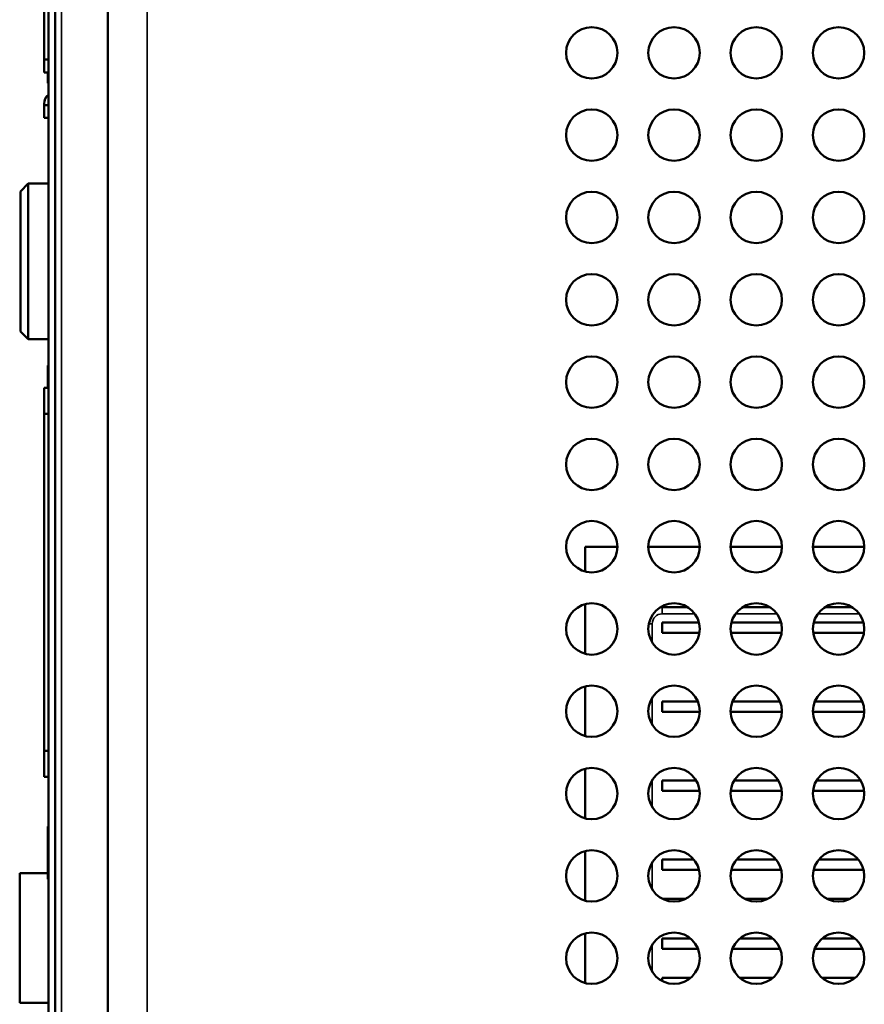
# Model space of a CAD drawing. Units: inches. Extents: x 0.3 to 14.3, y 0.2 to 11.2.
# Drawn here: x 9.1 to 10, y 5.5 to 6.5 of the extents above; entities that cross this region are included whole.
import ezdxf

# ---------------------------------------------------------------- set-up
doc = ezdxf.new("R2010")
doc.units = ezdxf.units.IN
doc.header["$LTSCALE"] = 0.666667
doc.header["$MEASUREMENT"] = 0
doc.layers.add('Visible (ANSI)', color=7, linetype='Continuous', lineweight=50)
doc.layers.add('Visible Narrow (ANSI)', color=7, linetype='Continuous', lineweight=35)

msp = doc.modelspace()

# ---------------------------------------------------------------- linework, layer by layer
at = {"layer": 'Visible (ANSI)'}
for p, q in [((9.1695, 6.88449), (9.1695, 5.26649)), ((9.17616, 5.26649), (9.17616, 6.88449)), ((9.2295, 6.88449), (9.2295, 5.26649)), ((9.16514, 6.48525), (9.16514, 6.74772)), ((9.16514, 6.74772), (9.16514, 6.48525)), ((9.16514, 6.48525), (9.16514, 6.47213)), ((9.16514, 6.48525), (9.1695, 6.48525)), ((9.1695, 6.48525), (9.16514, 6.48525)), ((9.16514, 6.47213), (9.16514, 6.48525)), ((9.16514, 6.47213), (9.1695, 6.47213)), ((9.1695, 6.46786), (9.16883, 6.46786)), ((9.1695, 6.46695), (9.16883, 6.46695)), ((9.16883, 6.46695), (9.16883, 6.46241)), ((9.1695, 6.46241), (9.16883, 6.46241)), ((9.16883, 6.46241), (9.16883, 6.46157)), ((9.1695, 6.46157), (9.16883, 6.46157)), ((9.16883, 6.46157), (9.16883, 6.46147)), ((9.16883, 6.46147), (9.16883, 6.46144)), ((9.1695, 6.46147), (9.16883, 6.46147)), ((9.1695, 6.46144), (9.16883, 6.46144)), ((9.16514, 6.43932), (9.16514, 6.44064)), ((9.16514, 6.44064), (9.16514, 6.43932)), ((9.16514, 6.43932), (9.16514, 6.4262)), ((9.16514, 6.43932), (9.1695, 6.43932)), ((9.16514, 6.4262), (9.16514, 6.43932)), ((9.1695, 6.43932), (9.16514, 6.43932)), ((9.16514, 6.4262), (9.1695, 6.4262)), ((9.1695, 6.4262), (9.16514, 6.4262)), ((9.14118, 6.35189), (9.14905, 6.35977)), ((9.14118, 6.35189), (9.14118, 6.21016)), ((9.14905, 6.20229), (9.14905, 6.35977)), ((9.14905, 6.35977), (9.1695, 6.35977)), ((9.14118, 6.21016), (9.14905, 6.20229)), ((9.14905, 6.20229), (9.1695, 6.20229)), ((9.1695, 6.17549), (9.16883, 6.17549)), ((9.16883, 6.17397), (9.16883, 6.17549)), ((9.1695, 6.17397), (9.16883, 6.17397)), ((9.16883, 6.16871), (9.16883, 6.17397)), ((9.16883, 6.16456), (9.16883, 6.16871)), ((9.1695, 6.16871), (9.16883, 6.16871)), ((9.1695, 6.16456), (9.16883, 6.16456)), ((9.16883, 6.15301), (9.16883, 6.16456)), ((9.1695, 6.15301), (9.16514, 6.15301)), ((9.16514, 6.12676), (9.16514, 6.15301)), ((9.16514, 6.15301), (9.1695, 6.15301)), ((9.16514, 6.15301), (9.16514, 6.12676)), ((9.16514, 6.12676), (9.1695, 6.12676)), ((9.1695, 6.12676), (9.16514, 6.12676)), ((9.16514, 6.12676), (9.16514, 5.78555)), ((9.16514, 5.78555), (9.16514, 6.12676)), ((9.71283, 5.99216), (9.71283, 5.96702)), ((9.7455, 5.99216), (9.71283, 5.99216)), ((9.82883, 5.99216), (9.77683, 5.99216)), ((9.91216, 5.99216), (9.86016, 5.99216)), ((9.9955, 5.99216), (9.9435, 5.99216)), ((9.71283, 5.93395), (9.71283, 5.88369)), ((9.81669, 5.93082), (9.79083, 5.93082)), ((9.90002, 5.93082), (9.87231, 5.93082)), ((9.98335, 5.93082), (9.95564, 5.93082)), ((9.79083, 5.91549), (9.79083, 5.90482)), ((9.82796, 5.91549), (9.79083, 5.91549)), ((9.91129, 5.91549), (9.86103, 5.91549)), ((9.99463, 5.91549), (9.94436, 5.91549)), ((9.79083, 5.90482), (9.82852, 5.90482)), ((9.86047, 5.90482), (9.91185, 5.90482)), ((9.94381, 5.90482), (9.99519, 5.90482)), ((9.71283, 5.85062), (9.71283, 5.80036)), ((9.79083, 5.83549), (9.79083, 5.82482)), ((9.82683, 5.83549), (9.79083, 5.83549)), ((9.91016, 5.83549), (9.86216, 5.83549)), ((9.9935, 5.83549), (9.9455, 5.83549)), ((9.79083, 5.82482), (9.82882, 5.82482)), ((9.86017, 5.82482), (9.91215, 5.82482)), ((9.9435, 5.82482), (9.99549, 5.82482)), ((9.1695, 5.78555), (9.16514, 5.78555)), ((9.16514, 5.7593), (9.16514, 5.78555)), ((9.16514, 5.78555), (9.1695, 5.78555)), ((9.16514, 5.78555), (9.1695, 5.78555)), ((9.16514, 5.78555), (9.16514, 5.7593)), ((9.16514, 5.78555), (9.16514, 5.7593)), ((9.71283, 5.76729), (9.71283, 5.71702)), ((9.16514, 5.7593), (9.1695, 5.7593)), ((9.1695, 5.7593), (9.16514, 5.7593)), ((9.1695, 5.7593), (9.16514, 5.7593)), ((9.79083, 5.75549), (9.79083, 5.74482)), ((9.82515, 5.75549), (9.79083, 5.75549)), ((9.90848, 5.75549), (9.86384, 5.75549)), ((9.99182, 5.75549), (9.94717, 5.75549)), ((9.79083, 5.74482), (9.82869, 5.74482)), ((9.8603, 5.74482), (9.91203, 5.74482)), ((9.94363, 5.74482), (9.99536, 5.74482)), ((9.1695, 5.70882), (9.16883, 5.70882)), ((9.16883, 5.70882), (9.16883, 5.70338)), ((9.1695, 5.70338), (9.16883, 5.70338)), ((9.16883, 5.70338), (9.16883, 5.66093)), ((9.71283, 5.68395), (9.71283, 5.63369)), ((9.79083, 5.67549), (9.79083, 5.66482)), ((9.82278, 5.67549), (9.79083, 5.67549)), ((9.90612, 5.67549), (9.86621, 5.67549)), ((9.98945, 5.67549), (9.94954, 5.67549)), ((9.79083, 5.66482), (9.82813, 5.66482)), ((9.86086, 5.66482), (9.91146, 5.66482)), ((9.9442, 5.66482), (9.99479, 5.66482)), ((9.1404, 5.53021), (9.1404, 5.66144)), ((9.16883, 5.66144), (9.1404, 5.66144)), ((9.1695, 5.66093), (9.16883, 5.66093)), ((9.16883, 5.66093), (9.16883, 5.65549)), ((9.1695, 5.65549), (9.16883, 5.65549)), ((9.8143, 5.63549), (9.79136, 5.63549)), ((9.89763, 5.63549), (9.87469, 5.63549)), ((9.98097, 5.63549), (9.95803, 5.63549)), ((9.71283, 5.60062), (9.71283, 5.55036)), ((9.79083, 5.59549), (9.79083, 5.58482)), ((9.81944, 5.59549), (9.79083, 5.59549)), ((9.90278, 5.59549), (9.86955, 5.59549)), ((9.98611, 5.59549), (9.95288, 5.59549)), ((9.79083, 5.58482), (9.8271, 5.58482)), ((9.8619, 5.58482), (9.91043, 5.58482)), ((9.94523, 5.58482), (9.99376, 5.58482)), ((9.79083, 5.55549), (9.79083, 5.55242)), ((9.81944, 5.55549), (9.79083, 5.55549)), ((9.90278, 5.55549), (9.86955, 5.55549)), ((9.98611, 5.55549), (9.95288, 5.55549)), ((9.1695, 5.53021), (9.1404, 5.53021))]:
    msp.add_line(p, q, dxfattribs=at)
for centre in [(9.7195, 6.49216), (9.80283, 6.49216), (9.88616, 6.49216), (9.9695, 6.49216), (9.7195, 6.40882), (9.80283, 6.40882), (9.88616, 6.40882), (9.9695, 6.40882), (9.7195, 6.32549), (9.80283, 6.32549), (9.88616, 6.32549), (9.9695, 6.32549), (9.7195, 6.24216), (9.80283, 6.24216), (9.88616, 6.24216), (9.9695, 6.24216), (9.7195, 6.15882), (9.80283, 6.15882), (9.88616, 6.15882), (9.9695, 6.15882), (9.7195, 6.07549), (9.80283, 6.07549), (9.88616, 6.07549), (9.9695, 6.07549), (9.7195, 5.99216), (9.80283, 5.99216), (9.88616, 5.99216), (9.9695, 5.99216), (9.7195, 5.90882), (9.80283, 5.90882), (9.88616, 5.90882), (9.9695, 5.90882), (9.7195, 5.82549), (9.80283, 5.82549), (9.88616, 5.82549), (9.9695, 5.82549), (9.7195, 5.74216), (9.80283, 5.74216), (9.88616, 5.74216), (9.9695, 5.74216), (9.7195, 5.65882), (9.80283, 5.65882), (9.88616, 5.65882), (9.9695, 5.65882), (9.7195, 5.57549), (9.80283, 5.57549), (9.88616, 5.57549), (9.9695, 5.57549)]:
    msp.add_circle(centre, 0.026, dxfattribs=at)
for centre, radius, start, end in [((9.17695, 6.44064), 0.01181, 129.16498, 180), ((9.79083, 5.91416), 0.01667, 90, 97.08818)]:
    msp.add_arc(centre, radius, start, end, dxfattribs=at)
msp.add_open_spline([(9.16883, 6.47213), (9.16883, 6.47096), (9.16883, 6.46893), (9.16883, 6.46786)], degree=2, knots=[0.376362, 0.376362, 0.376362, 1, 2, 2, 2], dxfattribs=at)
msp.add_open_spline([(9.16883, 6.46786), (9.16883, 6.46733), (9.16883, 6.46695)], degree=2, dxfattribs=at)
at = {"layer": 'Visible Narrow (ANSI)'}
for p, q in [((9.17605, 5.26649), (9.17605, 6.88449)), ((9.18271, 5.26649), (9.18271, 6.88449)), ((9.2695, 6.85216), (9.2695, 5.29882)), ((9.79083, 5.92416), (9.79083, 5.93082)), ((9.79083, 5.92416), (9.82383, 5.92416)), ((9.86516, 5.92416), (9.90716, 5.92416)), ((9.9485, 5.92416), (9.99049, 5.92416)), ((9.78083, 5.91416), (9.77738, 5.91416)), ((9.78083, 5.89497), (9.78083, 5.91416)), ((9.78083, 5.81163), (9.78083, 5.83934)), ((9.78083, 5.7283), (9.78083, 5.75601)), ((9.78083, 5.64497), (9.78083, 5.67268)), ((9.78083, 5.56163), (9.78083, 5.58934))]:
    msp.add_line(p, q, dxfattribs=at)
msp.add_arc((9.79083, 5.91416), 0.01, 90, 180, dxfattribs=at)

doc.saveas('drawing.dxf')
